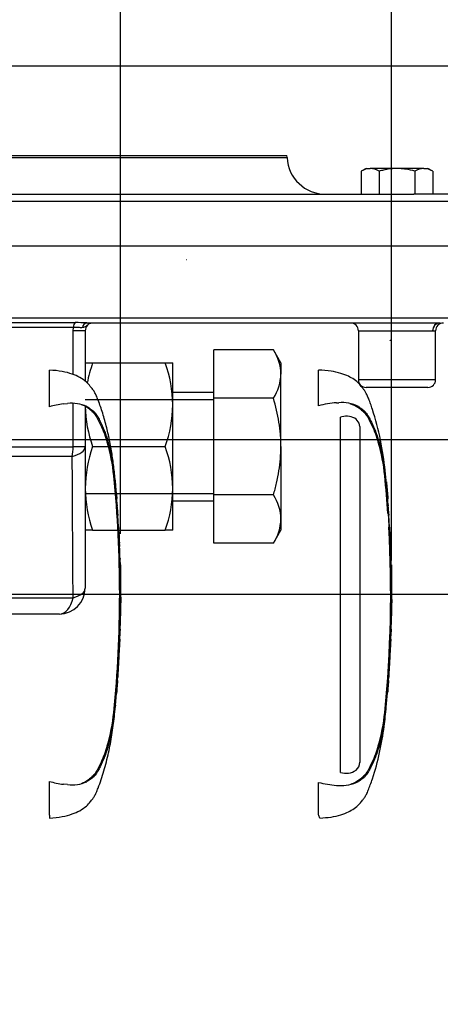
# Model space of a CAD drawing. Units: millimetres. Extents: x 0 to 594, y 0 to 420.
# Drawn here: x 185 to 206, y 310 to 358 of the extents above; entities that cross this region are included whole.
import ezdxf
from ezdxf import colors
from ezdxf.entities.mleader import LeaderData, LeaderLine
from ezdxf.enums import TextEntityAlignment as Align
from ezdxf.lldxf.tags import DXFTag
from ezdxf.math import Vec2, Vec3

# ---------------------------------------------------------------- set-up
doc = ezdxf.new("R2010")
doc.units = ezdxf.units.MM
for name, color, linetype in [('Default', 7, 'Continuous'), ('GB-IW10-GCASE', 7, 'Continuous'), ('GB-IW10-OUTFLG_F', 7, 'Continuous'), ('II0-20SHORT-STD', 7, 'Continuous'), ('PART4', 7, 'Continuous'), ('TSH-1', 7, 'Continuous')]:
    doc.layers.add(name, color=color, linetype=linetype)
doc.styles.add('SEACAD_Arial', font='arial.ttf')
tags = doc.linetypes.add('HIDDEN2', pattern=[4.7625, 3.175, -1.5875]).pattern_tags.tags
tags[6:7] = [DXFTag(74, 4), DXFTag(75, 0), DXFTag(340, '0'), DXFTag(46, 0.0), DXFTag(50, 0.0), DXFTag(44, 0.0), DXFTag(45, 0.0)]
tags[4:5] = [DXFTag(74, 4), DXFTag(75, 0), DXFTag(340, '0'), DXFTag(46, 0.0), DXFTag(50, 0.0), DXFTag(44, 0.0), DXFTag(45, 0.0)]
tags = doc.linetypes.add('PHANTOM2', pattern=[31.75, 15.875, -3.175, 3.175, -3.175, 3.175, -3.175]).pattern_tags.tags
tags[14:15] = [DXFTag(74, 4), DXFTag(75, 0), DXFTag(340, '0'), DXFTag(46, 0.0), DXFTag(50, 0.0), DXFTag(44, 0.0), DXFTag(45, 0.0)]
tags[12:13] = [DXFTag(74, 4), DXFTag(75, 0), DXFTag(340, '0'), DXFTag(46, 0.0), DXFTag(50, 0.0), DXFTag(44, 0.0), DXFTag(45, 0.0)]
tags[10:11] = [DXFTag(74, 4), DXFTag(75, 0), DXFTag(340, '0'), DXFTag(46, 0.0), DXFTag(50, 0.0), DXFTag(44, 0.0), DXFTag(45, 0.0)]
tags[8:9] = [DXFTag(74, 4), DXFTag(75, 0), DXFTag(340, '0'), DXFTag(46, 0.0), DXFTag(50, 0.0), DXFTag(44, 0.0), DXFTag(45, 0.0)]
tags[6:7] = [DXFTag(74, 4), DXFTag(75, 0), DXFTag(340, '0'), DXFTag(46, 0.0), DXFTag(50, 0.0), DXFTag(44, 0.0), DXFTag(45, 0.0)]
tags[4:5] = [DXFTag(74, 4), DXFTag(75, 0), DXFTag(340, '0'), DXFTag(46, 0.0), DXFTag(50, 0.0), DXFTag(44, 0.0), DXFTag(45, 0.0)]
doc.dimstyles.new('ISO-InstDr', dxfattribs={"dimtxt": 3.2, "dimasz": 4.48, "dimexe": 1.6, "dimexo": 1.6, "dimgap": 0.8, "dimtad": 1, "dimdec": 0, "dimlfac": 8, "dimzin": 0, "dimdsep": 46, "dimtxsty": 'SEACAD_Arial', "dimblk1": '_SE_FILLED', "dimblk2": '_SE_FILLED', "dimsah": 1, "dimcen": 1.6, "dimadec": 0, "dimazin": 0, "dimtfac": 0.5, "dimtofl": 0, "dimtmove": 0, "dimatfit": 3, "dimfxl": 1, "dimtzin": 0, "dimarcsym": 0})

# ---------------------------------------------------------------- blocks, each defined once
blk = doc.blocks.new('SE4')
at = {"layer": 'GB-IW10-GCASE', "color": 7, "linetype": 'Continuous'}
for p, q in [((146.336, 346.773), (209.59, 346.773)), ((149.767, 343.273), (209.59, 343.273)), ((149.765, 343.042), (188.163, 343.042)), ((188.079, 342.81), (149.765, 342.81)), ((188.071, 342.648), (188.079, 342.81)), ((205.854, 343.023), (188.734, 343.023)), ((188.071, 340.521), (188.071, 342.648)), ((188.652, 342.648), (188.071, 342.648)), ((188.652, 342.648), (188.652, 340.194)), ((201.908, 342.648), (205.509, 342.648)), ((201.908, 342.648), (201.908, 340.273)), ((205.522, 342.648), (205.509, 342.648)), ((205.522, 342.648), (205.658, 342.648)), ((205.658, 340.273), (205.658, 342.648)), ((194.902, 339.369), (194.902, 341.714)), ((197.789, 341.714), (194.902, 341.714)), ((198.152, 341.086), (197.789, 341.714)), ((188.652, 341.086), (189.015, 341.086)), ((189.015, 341.086), (192.539, 341.086)), ((192.539, 341.086), (192.902, 341.086)), ((192.902, 339.055), (192.902, 341.086)), ((198.152, 341.086), (198.152, 340.542)), ((198.152, 337.023), (198.152, 340.542)), ((201.908, 340.273), (205.658, 340.273)), ((205.283, 339.898), (202.283, 339.898)), ((194.902, 339.648), (192.902, 339.648)), ((194.902, 334.678), (194.902, 339.369)), ((197.789, 339.369), (194.902, 339.369)), ((188.071, 337.012), (188.071, 339.115)), ((188.652, 339.303), (194.902, 339.303)), ((188.652, 338.979), (188.652, 337.012)), ((192.902, 334.992), (192.902, 339.055)), ((174.289, 337.012), (188.071, 337.012)), ((188.652, 337.012), (188.071, 337.012)), ((188.652, 337.012), (188.652, 330.148)), ((189.015, 337.023), (189.783, 337.023)), ((189.89, 337.023), (192.539, 337.023)), ((198.152, 337.023), (198.152, 333.505)), ((188.024, 336.551), (174.361, 336.551)), ((188.652, 334.743), (194.902, 334.743)), ((192.902, 332.961), (192.902, 334.992)), ((194.902, 332.332), (194.902, 334.678)), ((197.789, 334.678), (194.902, 334.678)), ((192.902, 334.398), (194.902, 334.398)), ((198.152, 333.505), (198.152, 332.961)), ((189.015, 332.961), (188.652, 332.961)), ((189.015, 332.961), (190.238, 332.961)), ((190.289, 332.961), (192.539, 332.961)), ((192.902, 332.961), (192.539, 332.961)), ((197.789, 332.332), (198.152, 332.961)), ((197.789, 332.332), (194.902, 332.332)), ((174.98, 329.687), (188.065, 329.687)), ((187.402, 328.898), (174.955, 328.898))]:
    blk.add_line(p, q, dxfattribs=at)
for centre, radius, start, end in [((188.101, 332.139), 10.903, 86.6689, 89.6734), ((189.027, 342.648), 0.375, 90, 180), ((201.533, 342.648), 0.375, 0, 90), ((206.033, 342.648), 0.375, 90, 180), ((195.862, 340.475), 2.291, 1.6546, 32.7297), ((195.011, 338.967), 6.36, 160.5356, 169.6908), ((186.638, 338.984), 6.264, 0.6488, 19.6073), ((195.811, 340.624), 2.343, 327.6204, 357.9954), ((202.283, 340.273), 0.375, 180, 270), ((205.283, 340.273), 0.375, 270, 0), ((194.916, 339.126), 6.264, 181.3457, 199.6073), ((186.543, 339.143), 6.36, 340.5356, 359.2083), ((195.011, 334.904), 6.36, 160.5356, 179.2083), ((186.638, 334.921), 6.264, 0.6488, 19.6073), ((194.916, 335.063), 6.264, 180.6488, 199.6073), ((186.543, 335.08), 6.36, 340.5356, 359.2083), ((195.862, 333.439), 2.291, 1.6546, 32.7297), ((195.811, 333.587), 2.343, 327.6204, 357.9954), ((187.402, 330.148), 1.25, 270, 0)]:
    blk.add_arc(centre, radius, start, end, dxfattribs=at)
for centre, major_axis, ratio, start_param, end_param in [((188.213, 342.81), (0, 0.25), 0.535393, 0.384397, 1.570796), ((188.734, 342.773), (0, -0.25), 0.877359, 3.141593, 4.616839), ((205.854, 342.648), (0, -0.375), 0.920219, 3.141593, 4.712389), ((205.87, 342.648), (0, 0.375), 0.927464, 0, 1.570796), ((187.402, 337.012), (0, -1.25), 0.535211, 1.19303, 1.570796), ((187.402, 337.012), (1.25, 0), 0.425192, 5.233073, 6.283185), ((187.402, 330.148), (1.25, 0), 0.434963, 5.270997, 6.283185), ((187.402, 330.148), (0, -1.25), 0.570212, 0, 1.19303)]:
    blk.add_ellipse(centre, major_axis=major_axis, ratio=ratio, start_param=start_param, end_param=end_param, dxfattribs=at)
for points, knots in [([(188.516, 342.797), (188.49, 342.793), (188.461, 342.794), (188.399, 342.797), (188.365, 342.8), (188.291, 342.805), (188.252, 342.808), (188.169, 342.811), (188.125, 342.811), (188.079, 342.81)], [0, 0, 0, 0, 0.25, 0.25, 0.5, 0.5, 0.75, 0.75, 1, 1, 1, 1]), ([(189.027, 343.023), (189.018, 343.023), (189.008, 343.023), (188.989, 343.022), (188.979, 343.021), (188.95, 343.016), (188.93, 343.012), (188.871, 342.994), (188.831, 342.975), (188.772, 342.934), (188.753, 342.918), (188.715, 342.885), (188.696, 342.868), (188.656, 342.839), (188.634, 342.827), (188.582, 342.809), (188.551, 342.802), (188.516, 342.797)], [0, 0, 0, 0, 0.0625, 0.0625, 0.125, 0.125, 0.25, 0.25, 0.5, 0.5, 0.625, 0.625, 0.75, 0.75, 0.875, 0.875, 1, 1, 1, 1]), ([(198.152, 337.023), (198.152, 337.123), (198.15, 337.222), (198.142, 337.422), (198.135, 337.522), (198.11, 337.821), (198.085, 338.018), (197.99, 338.605), (197.899, 338.989), (197.789, 339.369)], [0, 0, 0, 0, 0.125, 0.125, 0.25, 0.25, 0.5, 0.5, 1, 1, 1, 1]), ([(197.789, 334.678), (197.817, 334.773), (197.843, 334.869), (197.894, 335.062), (197.918, 335.159), (197.985, 335.451), (198.023, 335.646), (198.118, 336.233), (198.152, 336.626), (198.152, 337.023)], [0, 0, 0, 0, 0.125, 0.125, 0.25, 0.25, 0.5, 0.5, 1, 1, 1, 1])]:
    blk.add_open_spline(points, degree=3, knots=knots, dxfattribs=at)
blk.add_open_spline([(188.065, 329.687), (188.05, 331.969), (188.037, 334.257), (188.024, 336.551)], degree=3, dxfattribs=at)
at = {"layer": 'GB-IW10-OUTFLG_F', "color": 7, "linetype": 'Continuous'}
for p, q in [((144.267, 351.148), (198.441, 351.148)), ((163.652, 351.05), (198.447, 351.05)), ((198.447, 351.05), (198.441, 351.148)), ((202.283, 350.523), (202.051, 350.389)), ((202.051, 350.389), (202.051, 349.273)), ((202.283, 350.523), (202.484, 350.523)), ((203.783, 350.523), (202.484, 350.523)), ((202.917, 350.389), (202.917, 349.273)), ((205.082, 350.523), (203.783, 350.523)), ((204.649, 350.389), (204.649, 349.273)), ((205.082, 350.523), (205.283, 350.523)), ((205.515, 350.389), (205.283, 350.523)), ((205.515, 350.389), (205.515, 349.273)), ((208.806, 348.918), (145.441, 348.918)), ((181.454, 349.273), (204.601, 349.273)), ((204.649, 349.273), (204.601, 349.273)), ((205.515, 349.273), (204.649, 349.273)), ((208.432, 349.273), (205.515, 349.273))]:
    blk.add_line(p, q, dxfattribs=at)
for centre, radius, start, end in [((200.319, 351.148), 1.875, 183, 270), ((202.509, 349.677), 0.847, 91.6642, 122.72), ((202.454, 349.659), 0.865, 57.6204, 87.9954), ((205.107, 349.677), 0.847, 91.6642, 122.72), ((205.052, 349.659), 0.865, 57.6204, 87.9954)]:
    blk.add_arc(centre, radius, start, end, dxfattribs=at)
for points in [[(203.783, 350.523), (203.637, 350.523), (203.491, 350.511), (203.274, 350.476), (203.203, 350.462), (203.059, 350.429), (202.988, 350.41), (202.917, 350.389)], [(204.649, 350.389), (204.509, 350.43), (204.367, 350.464), (204.151, 350.499), (204.078, 350.508), (203.93, 350.52), (203.856, 350.523), (203.783, 350.523)]]:
    blk.add_open_spline(points, degree=3, knots=[0, 0, 0, 0, 0.5, 0.5, 0.75, 0.75, 1, 1, 1, 1], dxfattribs=at)
at = {"layer": 'II0-20SHORT-STD', "color": 7, "linetype": 'HIDDEN2'}
for p, q in [((186.915, 338.959), (186.915, 340.738)), ((187.593, 339.098), (187.797, 339.117)), ((190.13, 335.221), (190.127, 335.254)), ((190.185, 334.571), (190.14, 335.099)), ((190.16, 334.808), (190.189, 334.513)), ((190.205, 334.2), (190.164, 334.749)), ((190.186, 334.513), (190.174, 334.611)), ((190.236, 333.747), (190.242, 333.747)), ((190.273, 333.128), (190.239, 333.685)), ((190.277, 333.065), (190.283, 333.065)), ((190.29, 332.821), (190.295, 332.821)), ((190.299, 332.758), (190.308, 332.582)), ((190.319, 332.241), (190.319, 332.241)), ((190.344, 331.558), (190.351, 331.558)), ((190.358, 331.274), (190.349, 331.559)), ((190.369, 328.813), (190.381, 329.442)), ((190.372, 329.154), (190.367, 329.154)), ((190.358, 328.813), (190.354, 328.813)), ((190.361, 328.813), (190.365, 328.813)), ((190.367, 328.813), (190.369, 328.813)), ((190.34, 328.102), (190.334, 327.903)), ((190.338, 328.164), (190.341, 328.164)), ((190.34, 327.903), (190.347, 328.102)), ((190.332, 327.84), (190.337, 327.84)), ((190.216, 325.615), (190.204, 325.438)), ((190.216, 325.677), (190.22, 325.677)), ((190.119, 324.477), (190.168, 325.035)), ((190.174, 325.097), (190.174, 325.097)), ((190.11, 324.415), (190.114, 324.415)), ((186.915, 319.129), (186.915, 320.773)), ((187.797, 320.615), (187.593, 320.634)), ((186.915, 319.129), (186.915, 318.994))]:
    blk.add_line(p, q, dxfattribs=at)
for centre, radius, start, end in [((188.275, 334.025), 5.118, 97.6614, 105.4139), ((188.001, 337.34), 1.788, 65.8508, 96.5305), ((181.147, 334.735), 8.934, 5.601, 16.2328), ((133.002, 329.866), 57.324, 354.2522, 5.7478), ((132.429, 329.866), 57.923, 355.20296, 4.79704), ((192.438, 334.347), 2.238, 183.7796, 185.2767), ((181.702, 333.246), 8.555, 4.1744, 6.0114), ((191.343, 333.77), 1.107, 181.1825, 184.4212), ((191.314, 333.171), 1.042, 182.4022, 185.8485), ((191.393, 332.829), 1.102, 180.426, 183.8618), ((330.57, 340.064), 140.468, 182.98292, 183.15224), ((188.358, 332.672), 1.942, 2.5381, 4.3851), ((103.246, 327.963), 87.185, 2.81253, 3.03704), ((188.511, 332.223), 1.808, 0.551, 3.7054), ((191.306, 332.236), 0.988, 179.7313, 183.3595), ((191.325, 331.637), 0.984, 180.9572, 184.6004), ((214.433, 330.212), 24.065, 179.6552, 181.84), ((189.565, 328.875), 0.796, 355.4953, 359.9983), ((193.73, 328.923), 3.371, 181.2259, 181.8825), ((191.187, 329.094), 0.822, 175.8165, 180.1754), ((192.12, 328.822), 1.753, 178.2617, 180.3043), ((189.193, 329.129), 1.18, 358.1492, 1.1853), ((191.04, 328.751), 0.688, 174.8872, 180.0954), ((191.278, 327.853), 0.946, 176.9656, 180.7519), ((191.041, 328.19), 0.704, 176.9845, 182.0758), ((188.765, 327.945), 1.575, 356.2055, 358.4816), ((189.512, 328.145), 0.83, 357.0451, 1.3613), ((192.363, 328.051), 2.017, 176.7803, 178.5572), ((563.149, 300.085), 373.811, 176.08442, 176.1481), ((191.446, 325.544), 1.237, 173.8049, 176.8737), ((188.06, 325.778), 2.162, 355.6584, 357.318), ((191.307, 324.96), 1.142, 173.0829, 176.2339), ((188.146, 325.317), 2.04, 353.8089, 356.6117), ((180.748, 325.074), 9.339, 343.9983, 354.1679), ((191.16, 324.362), 1.047, 173.68, 177.1107), ((188.273, 325.697), 5.109, 254.5787, 262.346), ((188.001, 322.392), 1.789, 263.4712, 294.1475)]:
    blk.add_arc(centre, radius, start, end, dxfattribs=at)
for points, knots in [([(190.186, 334.515), (190.168, 334.764), (190.136, 335.188), (190.063, 335.887), (189.973, 336.57), (189.855, 337.258), (189.702, 337.95), (189.512, 338.627), (189.336, 339.148), (189.196, 339.49), (189.111, 339.667), (189.011, 339.812), (188.881, 339.973), (188.692, 340.191), (188.392, 340.39), (187.999, 340.563), (187.495, 340.692), (187.146, 340.722), (186.915, 340.738)], [0, 0, 0, 0, 0.086855, 0.175368, 0.263498, 0.351979, 0.441971, 0.534498, 0.62076, 0.652114, 0.675934, 0.695682, 0.719414, 0.755047, 0.805505, 0.855406, 0.919344, 1, 1, 1, 1]), ([(188.465, 339.074), (188.493, 339.063), (188.52, 339.051), (188.625, 339.004), (188.698, 338.965), (188.796, 338.896), (188.828, 338.872), (188.873, 338.834), (188.887, 338.821), (188.917, 338.795), (188.932, 338.782), (188.976, 338.743), (189.005, 338.718), (189.06, 338.664), (189.085, 338.636), (189.131, 338.578), (189.152, 338.547), (189.192, 338.486), (189.21, 338.454), (189.264, 338.359), (189.297, 338.295), (189.361, 338.165), (189.392, 338.1), (189.539, 337.772), (189.639, 337.505), (189.725, 337.232)], [0.3534688, 0.3534688, 0.3534688, 0.3534688, 0.375, 0.375, 0.4375, 0.4375, 0.46875, 0.46875, 0.484375, 0.484375, 0.5, 0.5, 0.53125, 0.53125, 0.5625, 0.5625, 0.59375, 0.59375, 0.625, 0.625, 0.6875, 0.6875, 0.75, 0.75, 1, 1, 1, 1]), ([(188.732, 338.972), (188.772, 338.95), (188.811, 338.925), (188.881, 338.874), (188.913, 338.854), (188.978, 338.81), (189.012, 338.785), (189.077, 338.724), (189.107, 338.688), (189.184, 338.585), (189.225, 338.519), (189.305, 338.383), (189.342, 338.314), (189.448, 338.104), (189.512, 337.961), (189.601, 337.74), (189.629, 337.665), (189.683, 337.514), (189.709, 337.438), (189.785, 337.188), (189.832, 337.001), (189.918, 336.595), (189.958, 336.371), (190.009, 336.027), (190.024, 335.91), (190.054, 335.673), (190.068, 335.553), (190.106, 335.192), (190.129, 334.951), (190.149, 334.71)], [0, 0, 0, 0, 0.03125, 0.03125, 0.0625, 0.0625, 0.09375, 0.09375, 0.125, 0.125, 0.1875, 0.1875, 0.25, 0.25, 0.375, 0.375, 0.4375, 0.4375, 0.5, 0.5, 0.625, 0.625, 0.75, 0.75, 0.8125, 0.8125, 0.875, 0.875, 1, 1, 1, 1]), ([(190.127, 335.254), (190.125, 335.271), (190.124, 335.287), (190.121, 335.31), (190.121, 335.317), (190.121, 335.317)], [0, 0, 0, 0, 0.5, 0.5, 1, 1, 1, 1]), ([(190.164, 334.749), (190.162, 334.769), (190.161, 334.789), (190.159, 334.812), (190.159, 334.815), (190.16, 334.808)], [0, 0, 0, 0, 0.5, 0.5, 1, 1, 1, 1]), ([(190.182, 334.571), (190.184, 334.551), (190.185, 334.531), (190.187, 334.508), (190.187, 334.506), (190.186, 334.513)], [0, 0, 0, 0, 0.5, 0.5, 1, 1, 1, 1]), ([(190.189, 334.513), (190.19, 334.506), (190.189, 334.508), (190.188, 334.531), (190.186, 334.551), (190.185, 334.571)], [0, 0, 0, 0, 0.5, 0.5, 1, 1, 1, 1]), ([(190.242, 333.747), (190.242, 333.747), (190.242, 333.749), (190.241, 333.751), (190.241, 333.753), (190.241, 333.757), (190.241, 333.761), (190.241, 333.765), (190.24, 333.771), (190.24, 333.777), (190.24, 333.783), (190.239, 333.789), (190.239, 333.796), (190.238, 333.803), (190.238, 333.81), (190.237, 333.817), (190.237, 333.824), (190.236, 333.831), (190.236, 333.837), (190.236, 333.844), (190.235, 333.849), (190.235, 333.854), (190.234, 333.859), (190.234, 333.863), (190.234, 333.866), (190.234, 333.867), (190.234, 333.868), (190.234, 333.868)], [0, 0, 0, 0, 0.121366, 0.121366, 0.121366, 0.242726, 0.242726, 0.242726, 0.364187, 0.364187, 0.364187, 0.485892, 0.485892, 0.485892, 0.607841, 0.607841, 0.607841, 0.729927, 0.729927, 0.729927, 0.851986, 0.851986, 0.851986, 0.973863, 0.973863, 0.973863, 1, 1, 1, 1]), ([(190.359, 331.278), (190.359, 331.279), (190.359, 331.279), (190.36, 331.274), (190.36, 331.268), (190.36, 331.253), (190.36, 331.243), (190.359, 331.218), (190.359, 331.208), (190.359, 331.183), (190.359, 331.168), (190.359, 331.139), (190.359, 331.129), (190.36, 331.108), (190.36, 331.096), (190.36, 331.073), (190.36, 331.061), (190.36, 331.034), (190.36, 331.02), (190.361, 330.976), (190.361, 330.943), (190.362, 330.875), (190.363, 330.839), (190.364, 330.767), (190.364, 330.73), (190.365, 330.656), (190.366, 330.619), (190.367, 330.544), (190.367, 330.507), (190.368, 330.432), (190.369, 330.394), (190.369, 330.357)], [0, 0, 0, 0, 0.125, 0.125, 0.25, 0.25, 0.375, 0.375, 0.4375, 0.4375, 0.5, 0.5, 0.53125, 0.53125, 0.5625, 0.5625, 0.59375, 0.59375, 0.625, 0.625, 0.6875, 0.6875, 0.75, 0.75, 0.8125, 0.8125, 0.875, 0.875, 0.9375, 0.9375, 1, 1, 1, 1]), ([(190.364, 329.091), (190.364, 329.037), (190.363, 328.982), (190.362, 328.928), (190.361, 328.91), (190.361, 328.893), (190.361, 328.875)], [0, 0, 0, 0, 0.757287, 0.757287, 0.757287, 1, 1, 1, 1]), ([(190.368, 328.875), (190.369, 328.928), (190.37, 328.98), (190.371, 329.033), (190.371, 329.052), (190.372, 329.072), (190.372, 329.091)], [0, 0, 0, 0, 0.727826, 0.727826, 0.727826, 1, 1, 1, 1]), ([(190.351, 328.75), (190.35, 328.667), (190.348, 328.583), (190.346, 328.5), (190.343, 328.409), (190.341, 328.318), (190.338, 328.227)], [0, 0, 0, 0, 0.478389, 0.478389, 0.478389, 1, 1, 1, 1]), ([(190.345, 328.164), (190.344, 328.164), (190.343, 328.169), (190.342, 328.188), (190.342, 328.202), (190.341, 328.238), (190.341, 328.26), (190.341, 328.304), (190.341, 328.323), (190.341, 328.343)], [0, 0, 0, 0, 0.125, 0.125, 0.25, 0.25, 0.375, 0.375, 0.4570493, 0.4570493, 0.4570493, 0.4570493]), ([(190.333, 327.675), (190.333, 327.672), (190.333, 327.667), (190.332, 327.653), (190.331, 327.644), (190.329, 327.619), (190.328, 327.609), (190.327, 327.591), (190.327, 327.584), (190.326, 327.569), (190.325, 327.56), (190.324, 327.541), (190.323, 327.531), (190.322, 327.509), (190.321, 327.498), (190.32, 327.475), (190.319, 327.463), (190.318, 327.436), (190.317, 327.422), (190.314, 327.377), (190.313, 327.344), (190.309, 327.276), (190.307, 327.241), (190.303, 327.169), (190.301, 327.132), (190.297, 327.057), (190.295, 327.02), (190.291, 326.945), (190.289, 326.908), (190.285, 326.833), (190.283, 326.795), (190.281, 326.757)], [0.1539457, 0.1539457, 0.1539457, 0.1539457, 0.25, 0.25, 0.375, 0.375, 0.4375, 0.4375, 0.46875, 0.46875, 0.5, 0.5, 0.53125, 0.53125, 0.5625, 0.5625, 0.59375, 0.59375, 0.625, 0.625, 0.6875, 0.6875, 0.75, 0.75, 0.8125, 0.8125, 0.875, 0.875, 0.9375, 0.9375, 1, 1, 1, 1]), ([(190.281, 326.757), (190.279, 326.72), (190.277, 326.682), (190.273, 326.607), (190.271, 326.569), (190.266, 326.495), (190.264, 326.457), (190.26, 326.383), (190.258, 326.346), (190.254, 326.274), (190.252, 326.239), (190.248, 326.17), (190.246, 326.138), (190.244, 326.093), (190.243, 326.079), (190.242, 326.052), (190.241, 326.04), (190.24, 326.017), (190.24, 326.006), (190.239, 325.985), (190.238, 325.974), (190.237, 325.955), (190.237, 325.947), (190.236, 325.931), (190.236, 325.925), (190.235, 325.906), (190.235, 325.896), (190.234, 325.871), (190.233, 325.861), (190.233, 325.848), (190.233, 325.843), (190.233, 325.84)], [0, 0, 0, 0, 0.0625, 0.0625, 0.125, 0.125, 0.1875, 0.1875, 0.25, 0.25, 0.3125, 0.3125, 0.375, 0.375, 0.40625, 0.40625, 0.4375, 0.4375, 0.46875, 0.46875, 0.5, 0.5, 0.53125, 0.53125, 0.5625, 0.5625, 0.625, 0.625, 0.75, 0.75, 0.8461203, 0.8461203, 0.8461203, 0.8461203]), ([(190.149, 325.022), (190.129, 324.78), (190.106, 324.539), (190.067, 324.177), (190.054, 324.057), (190.024, 323.817), (190.008, 323.7), (189.957, 323.357), (189.918, 323.137), (189.832, 322.728), (189.785, 322.544), (189.709, 322.295), (189.683, 322.218), (189.629, 322.067), (189.601, 321.992), (189.512, 321.771), (189.448, 321.627), (189.342, 321.417), (189.305, 321.348), (189.225, 321.212), (189.184, 321.146), (189.105, 321.041), (189.075, 321.005), (189.01, 320.945), (188.977, 320.921), (188.912, 320.877), (188.881, 320.857), (188.81, 320.807), (188.772, 320.782), (188.732, 320.76)], [0, 0, 0, 0, 0.125, 0.125, 0.1875, 0.1875, 0.25, 0.25, 0.375, 0.375, 0.5, 0.5, 0.5625, 0.5625, 0.625, 0.625, 0.75, 0.75, 0.8125, 0.8125, 0.875, 0.875, 0.90625, 0.90625, 0.9375, 0.9375, 0.96875, 0.96875, 1, 1, 1, 1]), ([(190.204, 325.438), (190.201, 325.393), (190.198, 325.349), (190.192, 325.268), (190.189, 325.231), (190.185, 325.168), (190.183, 325.142), (190.181, 325.115), (190.181, 325.109), (190.18, 325.099), (190.18, 325.097), (190.18, 325.097)], [0, 0, 0, 0, 0.25, 0.25, 0.5, 0.5, 0.75, 0.75, 0.875, 0.875, 1, 1, 1, 1]), ([(186.915, 318.994), (187.146, 319.01), (187.495, 319.039), (187.999, 319.169), (188.392, 319.342), (188.692, 319.541), (188.881, 319.759), (189.011, 319.92), (189.111, 320.065), (189.196, 320.242), (189.361, 320.645), (189.571, 321.291), (189.794, 322.157), (189.956, 323.03), (190.06, 323.8), (190.1, 324.229), (190.118, 324.414)], [0, 0, 0, 0, 0.089899, 0.161163, 0.216782, 0.273023, 0.312739, 0.339191, 0.361201, 0.387751, 0.422697, 0.547156, 0.676954, 0.803003, 0.928042, 1, 1, 1, 1]), ([(189.725, 322.499), (189.64, 322.229), (189.54, 321.962), (189.365, 321.571), (189.302, 321.441), (189.196, 321.252), (189.159, 321.19), (189.068, 321.073), (189.012, 321.02), (188.895, 320.917), (188.837, 320.864), (188.706, 320.772), (188.634, 320.732), (188.525, 320.682), (188.492, 320.668), (188.458, 320.655)], [0, 0, 0, 0, 0.25, 0.25, 0.375, 0.375, 0.4375, 0.4375, 0.5, 0.5, 0.5625, 0.5625, 0.625, 0.625, 0.6512107, 0.6512107, 0.6512107, 0.6512107])]:
    blk.add_open_spline(points, degree=3, knots=knots, dxfattribs=at)
for points in [[(190.324, 332.245), (190.298, 332.786), (190.284, 333.059), (190.283, 333.065)], [(190.341, 331.621), (190.335, 331.807), (190.328, 331.993), (190.32, 332.178)], [(190.332, 327.668), (190.336, 327.735), (190.342, 327.9), (190.349, 328.165)], [(190.178, 325.101), (190.209, 325.486), (190.227, 325.737), (190.233, 325.852)]]:
    blk.add_open_spline(points, degree=3, dxfattribs=at)
at = {"layer": 'PART4', "color": 7, "linetype": 'HIDDEN2'}
blk.add_line((193.572, 346.083), (193.556, 346.083), dxfattribs=at)
at = {"layer": 'PART4', "color": 7, "linetype": 'PHANTOM2'}
for p, q in [((199.972, 339.006), (199.972, 340.741)), ((200.851, 339.151), (200.953, 339.156)), ((201.11, 338.469), (201.038, 338.449)), ((201.038, 321.205), (201.038, 338.449)), ((201.947, 338.164), (201.809, 338.356)), ((201.977, 337.995), (201.947, 338.164)), ((201.977, 337.995), (201.977, 321.698)), ((203.271, 335.317), (203.269, 335.317)), ((203.273, 335.267), (203.334, 334.553)), ((203.341, 334.481), (203.276, 335.267)), ((203.309, 334.814), (203.34, 334.495)), ((203.355, 334.191), (203.312, 334.767)), ((203.337, 334.506), (203.324, 334.61)), ((203.389, 333.747), (203.385, 333.801)), ((203.386, 333.747), (203.392, 333.747)), ((203.423, 333.115), (203.388, 333.697)), ((203.427, 333.065), (203.433, 333.065)), ((203.44, 332.821), (203.446, 332.821)), ((203.446, 332.821), (203.458, 332.582)), ((203.468, 332.241), (203.472, 332.241)), ((203.493, 331.558), (203.501, 331.558)), ((203.518, 328.813), (203.531, 329.44)), ((203.523, 329.154), (203.516, 329.154)), ((203.508, 328.813), (203.503, 328.813)), ((203.511, 328.813), (203.515, 328.813)), ((203.517, 328.813), (203.519, 328.813)), ((203.48, 327.669), (203.498, 328.165)), ((203.492, 328.164), (203.483, 327.89)), ((203.486, 328.164), (203.492, 328.164)), ((203.488, 327.84), (203.497, 328.114)), ((203.482, 327.84), (203.488, 327.84)), ((203.327, 325.101), (203.382, 325.852)), ((203.367, 325.627), (203.354, 325.438)), ((203.365, 325.677), (203.37, 325.677)), ((203.263, 324.415), (203.323, 325.097)), ((203.323, 325.097), (203.326, 325.097)), ((203.259, 324.415), (203.263, 324.415)), ((199.972, 319.153), (199.972, 320.726))]:
    blk.add_line(p, q, dxfattribs=at)
at = {"layer": 'PART4', "color": 7, "linetype": 'HIDDEN2'}
blk.add_circle((203.454, 342.181), 0.00771, dxfattribs=at)
at = {"layer": 'PART4', "color": 7, "linetype": 'PHANTOM2'}
for centre, radius, start, end in [((201.239, 334.066), 5.1, 94.3622, 104.3872), ((201.101, 337.388), 1.774, 62.8582, 94.7865), ((201.342, 337.687), 0.815, 55.0654, 106.5627), ((194.297, 334.735), 8.934, 5.601, 16.2328), ((146.152, 329.866), 57.324, 3.90628, 5.7478), ((204.835, 335.428), 1.57, 184.0619, 185.8935), ((195.929, 334.583), 7.379, 5.3172, 5.7072), ((145.525, 329.866), 57.976, 355.21632, 4.77496), ((205.116, 334.307), 1.765, 183.7687, 185.2875), ((194.903, 333.25), 8.504, 3.3554, 6.0398), ((193.076, 332.883), 10.35, 4.7889, 5.0084), ((204.26, 333.765), 0.874, 181.159, 184.4404), ((146.152, 329.866), 57.324, 354.2522, 3.24475), ((204.245, 333.149), 0.823, 182.3814, 185.8726), ((204.296, 332.827), 0.856, 180.3818, 183.8832), ((227.827, 333.868), 24.41, 182.5817, 183.8224), ((116.396, 327.963), 87.185, 2.81253, 3.03704), ((204.247, 332.237), 0.779, 179.7049, 183.3851), ((227.583, 330.212), 24.065, 179.6552, 181.84), ((202.867, 328.863), 0.643, 355.5185, 359.9755), ((206.88, 328.923), 3.371, 181.2669, 181.8825), ((204.166, 329.106), 0.652, 175.7965, 180.1971), ((204.883, 328.821), 1.366, 178.2372, 180.334), ((202.562, 329.135), 0.961, 358.1746, 1.1555), ((204.228, 327.851), 0.746, 176.9388, 180.7786), ((205.065, 328.076), 1.568, 176.7538, 178.5825), ((228.146, 323.746), 24.856, 175.5433, 176.8832), ((201.595, 325.761), 1.777, 355.6797, 357.2948), ((193.898, 325.074), 9.339, 343.9983, 354.1679), ((201.5, 321.691), 0.477, 308.2576, 0.8992), ((201.3, 322.056), 0.89, 252.839, 303.7854), ((201.227, 325.594), 5.028, 255.5406, 265.7101), ((201.101, 322.344), 1.774, 265.2127, 297.1426), ((201.037, 323.467), 2.892, 266.3134, 268.3319), ((186.63, 313.892), 14.342, 20.8361, 21.5235)]:
    blk.add_arc(centre, radius, start, end, dxfattribs=at)
for points, knots in [([(203.338, 334.495), (203.3, 334.999), (203.225, 335.883), (203.006, 337.37), (202.727, 338.433), (202.504, 339.086), (202.418, 339.317), (202.337, 339.51), (202.262, 339.663), (202.177, 339.79), (202.07, 339.922), (201.926, 340.104), (201.707, 340.286), (201.408, 340.455), (201.036, 340.598), (200.537, 340.708), (200.196, 340.73), (199.972, 340.741)], [0, 0, 0, 0, 0.173224, 0.360702, 0.554682, 0.589442, 0.620861, 0.647495, 0.668158, 0.685418, 0.704884, 0.732033, 0.772795, 0.8114, 0.860921, 0.923025, 1, 1, 1, 1]), ([(201.489, 339.119), (201.544, 339.101), (201.598, 339.081), (201.731, 339.026), (201.808, 338.987), (201.947, 338.899), (202.008, 338.847), (202.128, 338.741), (202.189, 338.689), (202.288, 338.573), (202.328, 338.51), (202.44, 338.317), (202.504, 338.184), (202.685, 337.783), (202.787, 337.51), (202.875, 337.232)], [0.334886, 0.334886, 0.334886, 0.334886, 0.375, 0.375, 0.4375, 0.4375, 0.5, 0.5, 0.5625, 0.5625, 0.625, 0.625, 0.75, 0.75, 1, 1, 1, 1]), ([(201.911, 338.967), (201.95, 338.942), (201.988, 338.914), (202.056, 338.864), (202.088, 338.843), (202.155, 338.794), (202.189, 338.765), (202.252, 338.697), (202.279, 338.661), (202.352, 338.557), (202.393, 338.489), (202.471, 338.35), (202.507, 338.279), (202.612, 338.065), (202.676, 337.919), (202.764, 337.695), (202.792, 337.619), (202.845, 337.466), (202.87, 337.39), (202.945, 337.14), (202.992, 336.951), (203.076, 336.546), (203.115, 336.323), (203.164, 335.982), (203.18, 335.867), (203.208, 335.635), (203.222, 335.517), (203.259, 335.164), (203.281, 334.928), (203.3, 334.692)], [0, 0, 0, 0, 0.03125, 0.03125, 0.0625, 0.0625, 0.09375, 0.09375, 0.125, 0.125, 0.1875, 0.1875, 0.25, 0.25, 0.375, 0.375, 0.4375, 0.4375, 0.5, 0.5, 0.625, 0.625, 0.75, 0.75, 0.8125, 0.8125, 0.875, 0.875, 1, 1, 1, 1]), ([(203.312, 334.767), (203.311, 334.783), (203.31, 334.799), (203.309, 334.817), (203.309, 334.82), (203.309, 334.814)], [0, 0, 0, 0, 0.5, 0.5, 1, 1, 1, 1]), ([(203.334, 334.553), (203.335, 334.537), (203.336, 334.521), (203.337, 334.503), (203.337, 334.501), (203.337, 334.506)], [0, 0, 0, 0, 0.5, 0.5, 1, 1, 1, 1]), ([(203.509, 331.278), (203.509, 331.279), (203.509, 331.279), (203.51, 331.274), (203.51, 331.268), (203.51, 331.253), (203.51, 331.243), (203.509, 331.218), (203.509, 331.208), (203.509, 331.183), (203.509, 331.168), (203.509, 331.139), (203.509, 331.129), (203.51, 331.108), (203.51, 331.096), (203.51, 331.073), (203.51, 331.061), (203.51, 331.034), (203.51, 331.02), (203.511, 330.976), (203.511, 330.943), (203.512, 330.875), (203.513, 330.839), (203.514, 330.767), (203.514, 330.73), (203.515, 330.656), (203.516, 330.619), (203.517, 330.544), (203.517, 330.507), (203.518, 330.432), (203.519, 330.394), (203.519, 330.357)], [0, 0, 0, 0, 0.125, 0.125, 0.25, 0.25, 0.375, 0.375, 0.4375, 0.4375, 0.5, 0.5, 0.53125, 0.53125, 0.5625, 0.5625, 0.59375, 0.59375, 0.625, 0.625, 0.6875, 0.6875, 0.75, 0.75, 0.8125, 0.8125, 0.875, 0.875, 0.9375, 0.9375, 1, 1, 1, 1]), ([(203.515, 329.104), (203.514, 329.045), (203.513, 328.986), (203.512, 328.928), (203.511, 328.906), (203.511, 328.884), (203.51, 328.863)], [0, 0, 0, 0, 0.730616, 0.730616, 0.730616, 1, 1, 1, 1]), ([(203.517, 328.863), (203.519, 328.919), (203.52, 328.976), (203.521, 329.033), (203.521, 329.056), (203.522, 329.08), (203.522, 329.104)], [0, 0, 0, 0, 0.704212, 0.704212, 0.704212, 1, 1, 1, 1]), ([(203.503, 328.813), (203.501, 328.708), (203.498, 328.604), (203.496, 328.5), (203.493, 328.388), (203.49, 328.276), (203.486, 328.164)], [0, 0, 0, 0, 0.482543, 0.482543, 0.482543, 1, 1, 1, 1]), ([(203.495, 328.164), (203.494, 328.164), (203.493, 328.169), (203.492, 328.188), (203.492, 328.202), (203.491, 328.238), (203.491, 328.26), (203.491, 328.305), (203.491, 328.325), (203.491, 328.346)], [0, 0, 0, 0, 0.125, 0.125, 0.25, 0.25, 0.375, 0.375, 0.4618161, 0.4618161, 0.4618161, 0.4618161]), ([(203.483, 327.675), (203.483, 327.672), (203.483, 327.667), (203.482, 327.653), (203.481, 327.644), (203.479, 327.619), (203.478, 327.609), (203.477, 327.591), (203.477, 327.584), (203.476, 327.569), (203.475, 327.56), (203.474, 327.541), (203.473, 327.531), (203.472, 327.509), (203.471, 327.498), (203.47, 327.475), (203.469, 327.463), (203.468, 327.436), (203.467, 327.422), (203.464, 327.377), (203.463, 327.344), (203.459, 327.276), (203.457, 327.241), (203.453, 327.169), (203.451, 327.132), (203.447, 327.057), (203.445, 327.02), (203.441, 326.945), (203.439, 326.908), (203.435, 326.833), (203.433, 326.795), (203.431, 326.757)], [0.1539447, 0.1539447, 0.1539447, 0.1539447, 0.25, 0.25, 0.375, 0.375, 0.4375, 0.4375, 0.46875, 0.46875, 0.5, 0.5, 0.53125, 0.53125, 0.5625, 0.5625, 0.59375, 0.59375, 0.625, 0.625, 0.6875, 0.6875, 0.75, 0.75, 0.8125, 0.8125, 0.875, 0.875, 0.9375, 0.9375, 1, 1, 1, 1]), ([(203.431, 326.757), (203.429, 326.72), (203.427, 326.682), (203.423, 326.607), (203.421, 326.569), (203.416, 326.495), (203.414, 326.457), (203.41, 326.383), (203.408, 326.346), (203.404, 326.274), (203.402, 326.239), (203.398, 326.17), (203.396, 326.138), (203.394, 326.093), (203.393, 326.079), (203.392, 326.052), (203.391, 326.04), (203.39, 326.017), (203.39, 326.006), (203.389, 325.985), (203.388, 325.974), (203.387, 325.955), (203.387, 325.947), (203.386, 325.931), (203.386, 325.925), (203.385, 325.906), (203.385, 325.896), (203.384, 325.871), (203.383, 325.861), (203.383, 325.848), (203.383, 325.843), (203.383, 325.84)], [0, 0, 0, 0, 0.0625, 0.0625, 0.125, 0.125, 0.1875, 0.1875, 0.25, 0.25, 0.3125, 0.3125, 0.375, 0.375, 0.40625, 0.40625, 0.4375, 0.4375, 0.46875, 0.46875, 0.5, 0.5, 0.53125, 0.53125, 0.5625, 0.5625, 0.625, 0.625, 0.75, 0.75, 0.8461201, 0.8461201, 0.8461201, 0.8461201]), ([(203.3, 325.031), (203.28, 324.795), (203.258, 324.56), (203.221, 324.207), (203.208, 324.09), (203.179, 323.858), (203.164, 323.743), (203.114, 323.402), (203.075, 323.18), (202.991, 322.776), (202.944, 322.588), (202.869, 322.339), (202.844, 322.263), (202.791, 322.11), (202.763, 322.035), (202.675, 321.811), (202.612, 321.665), (202.507, 321.451), (202.47, 321.381), (202.392, 321.242), (202.352, 321.174), (202.279, 321.07), (202.251, 321.034), (202.188, 320.966), (202.154, 320.937), (202.088, 320.888), (202.056, 320.868), (201.987, 320.817), (201.95, 320.79), (201.911, 320.765)], [0, 0, 0, 0, 0.125, 0.125, 0.1875, 0.1875, 0.25, 0.25, 0.375, 0.375, 0.5, 0.5, 0.5625, 0.5625, 0.625, 0.625, 0.75, 0.75, 0.8125, 0.8125, 0.875, 0.875, 0.90625, 0.90625, 0.9375, 0.9375, 0.96875, 0.96875, 1, 1, 1, 1]), ([(203.354, 325.438), (203.351, 325.393), (203.348, 325.349), (203.342, 325.268), (203.339, 325.231), (203.335, 325.168), (203.333, 325.142), (203.331, 325.115), (203.331, 325.109), (203.33, 325.099), (203.33, 325.097), (203.33, 325.097)], [0, 0, 0, 0, 0.25, 0.25, 0.5, 0.5, 0.75, 0.75, 0.875, 0.875, 1, 1, 1, 1]), ([(200.032, 318.996), (200.234, 319.007), (200.557, 319.027), (201.037, 319.134), (201.408, 319.277), (201.718, 319.451), (201.946, 319.648), (202.1, 319.847), (202.216, 319.993), (202.307, 320.155), (202.396, 320.359), (202.493, 320.613), (202.701, 321.218), (202.954, 322.154), (203.161, 323.36), (203.231, 324.057), (203.265, 324.414)], [0, 0, 0, 0, 0.078116, 0.148009, 0.203741, 0.247187, 0.298152, 0.330458, 0.353748, 0.377359, 0.408952, 0.448174, 0.492614, 0.680419, 0.861798, 1, 1, 1, 1]), ([(202.875, 322.499), (202.788, 322.223), (202.686, 321.952), (202.506, 321.552), (202.442, 321.42), (202.332, 321.228), (202.293, 321.166), (202.196, 321.049), (202.135, 320.997), (202.015, 320.891), (201.955, 320.839), (201.817, 320.749), (201.741, 320.711), (201.615, 320.657), (201.568, 320.639), (201.52, 320.623)], [0, 0, 0, 0, 0.25, 0.25, 0.375, 0.375, 0.4375, 0.4375, 0.5, 0.5, 0.5625, 0.5625, 0.625, 0.625, 0.6602861, 0.6602861, 0.6602861, 0.6602861])]:
    blk.add_open_spline(points, degree=3, knots=knots, dxfattribs=at)
for points in [[(203.471, 332.245), (203.456, 332.657), (203.443, 332.931), (203.432, 333.065)], [(203.493, 331.558), (203.487, 331.769), (203.479, 331.98), (203.47, 332.191)], [(203.509, 331.274), (203.508, 331.353), (203.505, 331.448), (203.499, 331.559)]]:
    blk.add_open_spline(points, degree=3, dxfattribs=at)
blk = doc.blocks.new('DMBLK45')
at = {"layer": 'Default', "linetype": 'Continuous'}
for points in [[(179.292, 393.812), (174.812, 393.065), (179.292, 392.318)], [(199.041, 393.812), (199.041, 392.318), (203.521, 393.065)]]:
    blk.add_hatch(color=7, dxfattribs=at).paths.add_polyline_path(points)
at = {"layer": 'Default', "color": 7, "linetype": 'Continuous'}
for p, q in [((174.812, 333.841), (174.812, 394.665)), ((203.521, 331.495), (203.521, 394.665)), ((174.812, 393.065), (203.521, 393.065))]:
    blk.add_line(p, q, dxfattribs=at)
at = {"layer": 'Default', "color": 7, "linetype": 'Continuous', "style": 'SEACAD_Arial'}
for s, p in [('230', (181.994, 400.905)), ('(', (178.933, 397.065)), ('9.04"', (181.994, 397.065)), (')', (193.959, 397.065)), ('*', (197.66, 397.065))]:
    blk.add_text(s, height=3.2, dxfattribs=at).set_placement(p, align=Align.TOP_LEFT)
blk = doc.blocks.new('_SE_FILLED')
at = {"color": 0}
blk.add_line((0, 0), (-1, 0), dxfattribs=at)
blk.add_solid([(0, 0), (-1, -0.1665), (-1, 0.1665), (0, 0)], dxfattribs=at)
blk = doc.blocks.new('DMBLK47')
at = {"layer": 'Default', "linetype": 'Continuous'}
for points in [[(172.954, 384.212), (168.474, 383.465), (172.954, 382.718)], [(185.879, 384.212), (185.879, 382.718), (190.359, 383.465)]]:
    blk.add_hatch(color=7, dxfattribs=at).paths.add_polyline_path(points)
at = {"layer": 'Default', "color": 7, "linetype": 'Continuous'}
for p, q in [((168.474, 333.159), (168.474, 385.065)), ((190.359, 332.783), (190.359, 385.065)), ((168.474, 383.465), (190.359, 383.465))]:
    blk.add_line(p, q, dxfattribs=at)
at = {"layer": 'Default', "color": 7, "linetype": 'Continuous', "style": 'SEACAD_Arial'}
for s, p in [('175', (178.282, 391.305)), ('(', (175.221, 387.465)), ('6.89"', (178.282, 387.465)), (')', (190.247, 387.465)), ('*', (193.948, 387.465))]:
    blk.add_text(s, height=3.2, dxfattribs=at).set_placement(p, align=Align.TOP_LEFT)
blk = doc.blocks.new('DMBLK48')
at = {"layer": 'Default', "linetype": 'Continuous'}
for points in [[(235.164, 351.023), (234.417, 355.503), (233.67, 351.023)], [(235.164, 341.846), (233.67, 341.846), (234.417, 337.366)]]:
    blk.add_hatch(color=7, dxfattribs=at).paths.add_polyline_path(points)
at = {"layer": 'Default', "color": 7, "linetype": 'Continuous'}
for p, q in [((149.54, 355.503), (236.017, 355.503)), ((234.417, 337.366), (234.417, 355.503)), ((128.79, 337.366), (236.017, 337.366))]:
    blk.add_line(p, q, dxfattribs=at)
at = {"layer": 'Default', "color": 7, "linetype": 'Continuous', "style": 'SEACAD_Arial'}
for s, p in [(')', (230.417, 354.89)), ('5.71"', (230.417, 342.925)), ('145', (226.577, 342.925)), ('(', (230.417, 339.864))]:
    blk.add_text(s, height=3.2, rotation=90, dxfattribs=at).set_placement(p, align=Align.TOP_LEFT)
blk = doc.blocks.new('DMBLK56')
at = {"layer": 'Default', "linetype": 'Continuous'}
for points in [[(235.164, 341.846), (233.67, 341.846), (234.417, 337.366)], [(235.164, 325.386), (234.417, 329.866), (233.67, 325.386)]]:
    blk.add_hatch(color=7, dxfattribs=at).paths.add_polyline_path(points)
at = {"layer": 'Default', "color": 7, "linetype": 'Continuous'}
for p, q in [((234.417, 346.326), (234.417, 337.366)), ((128.79, 337.366), (236.017, 337.366)), ((148.615, 329.866), (236.017, 329.866)), ((234.417, 329.866), (234.417, 308.609))]:
    blk.add_line(p, q, dxfattribs=at)
at = {"layer": 'Default', "color": 7, "linetype": 'Continuous', "style": 'SEACAD_Arial'}
for s, p in [(')', (230.417, 324.755)), ('2.36"', (230.417, 312.79)), ('60', (226.577, 312.79)), ('(', (230.417, 309.729))]:
    blk.add_text(s, height=3.2, rotation=90, dxfattribs=at).set_placement(p, align=Align.TOP_LEFT)

msp = doc.modelspace()

# ---------------------------------------------------------------- block references
at = {"layer": 'TSH-1'}
msp.add_blockref('SE4', (0, 0), dxfattribs=at)

# ---------------------------------------------------------------- dimensions: what is measured, and where the dimension line sits
at = {"layer": 'Default', "color": 7, "linetype": 'Continuous'}
for base, p1, p2, picture, middle in [((203.521, 393.065), (174.812, 332.241), (203.521, 329.895), 'DMBLK45', (189.166, 393.065)), ((190.359, 383.465), (168.474, 331.559), (190.359, 331.183), 'DMBLK47', (185.454, 383.465))]:
    dim = msp.add_linear_dim(base=base, p1=p1, p2=p2, text='\\A1;<> *', dimstyle='ISO-InstDr', override={"dimpost": '\\X'}, dxfattribs=at)
    dim.commit()
    dim.dimension.update_dxf_attribs({"geometry": picture, "text_midpoint": middle, "dimtype": 160})
for base, p2, picture, middle in [((234.417, 355.503), (147.94, 355.503), 'DMBLK48', (234.417, 348.108)), ((234.417, 329.866), (147.015, 329.866), 'DMBLK56', (234.417, 327.336))]:
    dim = msp.add_linear_dim(base=base, p1=(120.79, 337.366), p2=p2, angle=90, text='\\A1;<>', dimstyle='ISO-InstDr', override={"dimpost": '\\X'}, dxfattribs=at)
    dim.commit()
    dim.dimension.update_dxf_attribs({"geometry": picture, "text_midpoint": middle, "dimtype": 160})

# ---------------------------------------------------------------- leaders
ml = msp.add_multileader_mtext('Standard', dxfattribs=at)
ml.set_content('{\\pxsm0.9;\\fArial|b0||i0||c0|p34;\\W1.;ELECTRONICS COVER (SHORT) **\\P}', color=256)
ml.set_leader_properties()
ml.build(insert=Vec2(0, 0))
ml.multileader.update_dxf_attribs({"dogleg_length": 9.6, "arrow_head_size": 4.48})
ctx = ml.context
ctx.base_point, ctx.char_height, ctx.arrow_head_size, ctx.landing_gap_size = Vec3(185.273, 292.334), 3.2, 4.48, 1.12
notes = []
notes.append((ctx, [(0, (1, 1, 0), (176.553, 291.934), (1, 0), 9.6, [(0, [(162.051, 321.923)], 0, [])])]))
ctx.mtext.insert = Vec3(187.273, 294.005)
ml = msp.add_multileader_mtext('Standard', dxfattribs=at)
ml.set_content('{\\pxsm0.9;\\fArial|b0||i0||c0|p34;\\W1.;ELECTRONICS COVER (LONG) **\\P}', color=256)
ml.set_leader_properties()
ml.build(insert=Vec2(0, 0))
ml.multileader.update_dxf_attribs({"dogleg_length": 9.6, "arrow_head_size": 4.48})
ctx = ml.context
ctx.base_point, ctx.char_height, ctx.arrow_head_size, ctx.landing_gap_size = Vec3(191.27, 300.961), 3.2, 4.48, 1.12
notes.append((ctx, [(0, (1, 1, 0), (182.55, 300.561), (1, 0), 9.6, [(0, [(173.369, 319.87)], 0, [])])]))
ctx.mtext.insert = Vec3(193.27, 302.631)
for ctx, leaders in notes:
    for number, flags, end, landing, length, lines in leaders:
        leader = LeaderData()
        leader.index, (leader.has_last_leader_line, leader.has_dogleg_vector, leader.attachment_direction) = number, flags
        leader.last_leader_point, leader.dogleg_vector, leader.dogleg_length = Vec3(end), Vec3(landing), length
        for number, points, colour, breaks in lines:
            line = LeaderLine()
            line.index, line.vertices, line.color, line.breaks = number, Vec3.list(points), colors.encode_raw_color(colour), breaks
            leader.lines.append(line)
        ctx.leaders.append(leader)

doc.saveas('drawing.dxf')
